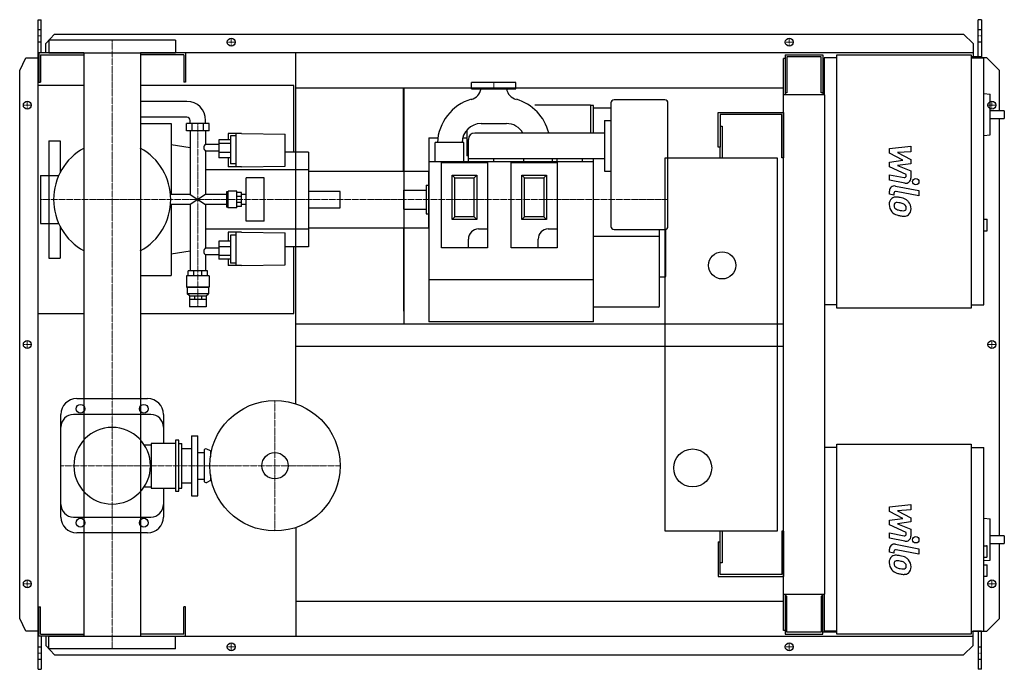
# Model space of a CAD drawing. Extents: x -146 to 1408, y -513 to 513.
import ezdxf

# ---------------------------------------------------------------- set-up
doc = ezdxf.new("R2010")
doc.units = 0
doc.linetypes.add('DASHDOT', pattern=[1, 0.5, -0.25, 0, -0.25])
doc.linetypes.add('HIDDEN', pattern=[0.375, 0.25, -0.125])
doc.layers.get('0').update_dxf_attribs({"color": 124})
doc.layers.add('CP_AXIS', color=143, linetype='DASHDOT', lineweight=18)
doc.layers.add('CP_DETAL', color=33, linetype='Continuous')
doc.layers.add('cp_hidde', color=203, linetype='HIDDEN')

msp = doc.modelspace()

# ---------------------------------------------------------------- linework, layer by layer
for p, q in [((-117, 513), (-112.1, 513)), ((-117, -513), (-117, 513)), ((-112.1, 460.5), (-112.1, 513)), ((1372.4, 513), (1367.4, 513)), ((1367.4, 454.5), (1367.4, 513)), ((1372.4, 513), (1372.4, 452.5)), ((-104.8, 475.6), (-91, 490.1)), ((-91, 490.1), (1344.1, 490.1)), ((1344.1, 490.1), (1359.3, 475.6)), ((-104.8, 460.5), (-104.8, 475.6)), ((100, 480.5), (-100, 480.5)), ((-100, 480.5), (-100, 460.5)), ((100, 480.5), (100, 460.5)), ((1359.3, 475.6), (1359.3, 454.5)), ((-146, 432.5), (-136.3, 453)), ((-136.3, 453), (-117, 453)), ((-44.5, 460.5), (-116, 460.5)), ((-116, 460.5), (-116, 414.5)), ((-113, 457.5), (-44.5, 457.5)), ((-113, 457.5), (-113, 414.5)), ((-100, 460.5), (100, 460.5)), ((-44.5, 460.5), (-44.5, -460.5)), ((1359.3, 460.5), (44.5, 460.5)), ((44.5, 460.5), (44.5, -460.5)), ((113, 457.5), (44.5, 457.5)), ((113, 457.5), (113, 414.5)), ((116, 460.5), (116, 414.5)), ((290, -93.9), (290, 460.5)), ((1062.5, 451.5), (1060, 451.5)), ((1060, -451.5), (1060, 451.5)), ((1062.5, 457.5), (1122.1, 457.5)), ((1062.5, 457.5), (1062.5, 394.2)), ((1119.3, 454.5), (1065.3, 454.5)), ((1065.3, 454.5), (1065.3, 397.3)), ((1119.3, 397.3), (1119.3, 454.5)), ((1122.1, 457.5), (1122.1, 394.2)), ((1124, 452.5), (1124, 394.2)), ((1144.2, 452.5), (1124, 452.5)), ((1144.2, 457.5), (1356.2, 457.5)), ((1144.2, 57.5), (1144.2, 457.5)), ((1356.2, 457.5), (1356.2, 57.5)), ((1372.4, 454.5), (1356.2, 454.5)), ((1356.2, 452.5), (1376.4, 452.5)), ((1381, 453), (1372.4, 453)), ((1376.4, 62.5), (1376.4, 452.5)), ((1401, 432.5), (1381, 453)), ((1122.1, 441.5), (1124, 441.5)), ((-146, -432.5), (-146, 432.5)), ((1401, 369.1), (1401, 432.5)), ((-44.5, 409), (-117, 409)), ((-117, 49), (-117, 409)), ((-116, 414.5), (-113, 414.5)), ((287, 409), (44.5, 409)), ((116, 414.5), (113, 414.5)), ((287, 303.8), (287, 409)), ((290, 405.5), (1060, 405.5)), ((460, 274), (460, 405.5)), ((461.1, 32.5), (461.1, 405.5)), ((637.5, 414), (567.5, 414)), ((567.5, 404), (567.5, 414)), ((637.5, 404), (637.5, 414)), ((567.5, 404), (637.5, 404)), ((1125, 394.2), (1060, 394.2)), ((1065.3, 397.3), (1062.5, 397.3)), ((1122.1, 397.3), (1119.3, 397.3)), ((1125, -394.2), (1125, 394.2)), ((1376.4, 396.3), (1386.2, 395.2)), ((1386.2, 331), (1386.2, 395.2)), ((118.1, 384), (44.5, 384)), ((755, 377.9), (667.4, 377.9)), ((755, 377.9), (755, 334)), ((760, 377.6), (755, 377.6)), ((760, 334), (760, 377.6)), ((787.5, 381.5), (787.5, 186.5)), ((872.5, 386.5), (792.5, 386.5)), ((877.5, 186.5), (877.5, 381.5)), ((118.1, 359), (44.5, 359)), ((787.5, 373), (760, 373)), ((957, 311.5), (957, 366.5)), ((957, 366.5), (1060, 366.5)), ((960, 363.5), (960, 311.5)), ((1057, 363.5), (960, 363.5)), ((1057, 295), (1057, 363.5)), ((1060, 366.5), (1060, 295)), ((1408.5, 369.1), (1386.2, 369.1)), ((1408.5, 369.1), (1408.5, 357.1)), ((44.5, 349), (93, 349)), ((93, 349), (93, 236.8)), ((153.4, 349), (117.2, 349)), ((117.2, 337.7), (117.2, 349)), ((123, 349), (123, 354)), ((126.2, 337.7), (126.2, 349)), ((144.4, 337.7), (144.4, 349)), ((147.6, 349), (147.6, 354)), ((153.4, 337.7), (153.4, 349)), ((582.5, 349), (622.5, 349)), ((777.5, 354), (777.5, 274)), ((777.5, 354), (787.5, 354)), ((960, 345), (963, 345)), ((963, 345), (963, 295)), ((1386.2, 357.1), (1408.5, 357.1)), ((1401, -302.2), (1401, 357.1)), ((153.4, 337.7), (117.2, 337.7)), ((123, 337.7), (123, 236.8)), ((147.6, 337.7), (147.6, 316)), ((182.9, 333), (182.9, 323.3)), ((204.4, 333), (182.9, 333)), ((186.8, 329.6), (186.8, 285.5)), ((195.6, 329.6), (186.8, 329.6)), ((195.6, 280.5), (195.6, 333)), ((204.4, 333), (273.1, 332.1)), ((273.1, 281.9), (273.1, 332.1)), ((500, 326.5), (500, 36)), ((500, 326.5), (514.2, 326.5)), ((553.5, 326.5), (560, 326.5)), ((560, 338.8), (560, 298)), ((777.5, 334), (572.5, 334)), ((1376.4, 329.9), (1386.2, 331)), ((-100, 321.5), (-100, 267.1)), ((-100, 321.5), (-82, 321.5)), ((-82, 321.5), (-82, 271.8)), ((123, 310.7), (93, 315.3)), ((168.6, 316), (147.6, 316)), ((186.8, 323.3), (168.6, 323.3)), ((168.6, 323.3), (168.6, 294.8)), ((186.8, 317.4), (168.6, 317.4)), ((555, 319), (510, 319)), ((510, 289), (510, 319)), ((555, 289), (555, 319)), ((562.5, 289), (562.5, 324)), ((960, 311.5), (957, 311.5)), ((960, 295), (960, 311.5)), ((147.6, 305.5), (147.6, 236.8)), ((168.6, 305.5), (147.6, 305.5)), ((186.8, 303.5), (168.6, 303.5)), ((310, 303.8), (273.1, 303.8)), ((310, 303.8), (310, 154.2)), ((562.5, 298), (560, 298)), ((186.8, 294.8), (168.6, 294.8)), ((182.9, 294.8), (182.9, 280.5)), ((204.4, 280.5), (182.9, 280.5)), ((195.6, 285.5), (186.8, 285.5)), ((204.4, 280.5), (273.1, 281.9)), ((500, 289), (760, 289)), ((520, 152.5), (520, 287.5)), ((520, 287.5), (592.5, 287.5)), ((562.5, 294), (777.5, 294)), ((592.5, 287.5), (592.5, 152.5)), ((602.5, 289), (602.5, 294)), ((630, 152.5), (630, 287.5)), ((630, 287.5), (702.5, 287.5)), ((650, 289), (650, 294)), ((695, 289), (695, 294)), ((702.5, 289), (702.5, 294)), ((702.5, 287.5), (702.5, 152.5)), ((742.5, 289), (742.5, 294)), ((760, 36), (760, 294)), ((873, -295), (873, 295)), ((873, 295), (1050, 295)), ((1050, 295), (1050, -295)), ((1060, 295), (1057, 295)), ((-113, 267.1), (-113, 190.9)), ((-113, 267.1), (-84.3, 267.1)), ((310, 276.1), (147.6, 276.1)), ((310, 274), (310, 184)), ((310, 274), (500, 274)), ((500, 184), (500, 274)), ((537, 267.5), (541.2, 263.3)), ((537, 267.5), (575.5, 267.5)), ((537, 197.5), (537, 267.5)), ((575.5, 267.5), (571.3, 263.3)), ((575.5, 267.5), (575.5, 197.5)), ((647, 267.5), (651.2, 263.3)), ((647, 267.5), (685.5, 267.5)), ((647, 197.5), (647, 267.5)), ((685.5, 267.5), (681.3, 263.3)), ((685.5, 267.5), (685.5, 197.5)), ((777.5, 274), (787.5, 274)), ((211.3, 194.6), (211.3, 263.4)), ((240.2, 263.4), (211.3, 263.4)), ((240.2, 194.6), (240.2, 263.4)), ((496, 251.5), (496, 206.5)), ((496, 251.5), (500, 251.5)), ((541.2, 263.3), (571.3, 263.3)), ((541.2, 201.7), (541.2, 263.3)), ((571.3, 201.7), (571.3, 263.3)), ((651.2, 263.3), (681.3, 263.3)), ((651.2, 201.7), (651.2, 263.3)), ((681.3, 263.3), (681.3, 201.7)), ((123, 236.8), (92.2, 236.8)), ((123, 236.8), (147.6, 221.2)), ((147.6, 236.8), (123, 221.2)), ((180.3, 236.8), (147.6, 236.8)), ((182.4, 241.2), (180.3, 241.2)), ((180.3, 241.2), (180.3, 216.8)), ((182.4, 241.2), (183.3, 242.3)), ((182.4, 216.8), (182.4, 241.2)), ((183.3, 215.7), (183.3, 242.3)), ((196.6, 242.3), (183.3, 242.3)), ((196.6, 215.7), (196.6, 242.3)), ((204.4, 240.1), (196.6, 240.1)), ((204.4, 233.6), (196.6, 233.6)), ((204.4, 217.9), (204.4, 240.1)), ((211.3, 236.8), (204.4, 236.8)), ((460, 244), (460, 214)), ((460, 244), (496, 244)), ((123, 221.2), (92.2, 221.2)), ((93, 221.2), (93, 109)), ((123, 221.2), (123, 116.3)), ((147.6, 221.2), (147.6, 152.5)), ((180.3, 221.2), (147.6, 221.2)), ((204.4, 224.4), (196.6, 224.4)), ((204.4, 217.9), (196.6, 217.9)), ((211.3, 221.2), (204.4, 221.2)), ((182.4, 216.8), (180.3, 216.8)), ((182.4, 216.8), (183.3, 215.7)), ((196.6, 215.7), (183.3, 215.7)), ((460, 214), (496, 214)), ((496, 206.5), (500, 206.5)), ((-113, 190.9), (-84.3, 190.9)), ((-100, 190.9), (-100, 136.5)), ((240.2, 194.6), (211.3, 194.6)), ((537, 197.5), (541.2, 201.7)), ((575.5, 197.5), (537, 197.5)), ((571.3, 201.7), (541.2, 201.7)), ((575.5, 197.5), (571.3, 201.7)), ((647, 197.5), (651.2, 201.7)), ((685.5, 197.5), (647, 197.5)), ((681.3, 201.7), (651.2, 201.7)), ((685.5, 197.5), (681.3, 201.7)), ((1376.4, 197.7), (1381.5, 197.7)), ((1381.5, 179.7), (1381.5, 197.7)), ((-82, 186.2), (-82, 136.5)), ((310, 181.9), (147.6, 181.9)), ((182.9, 177.5), (182.9, 163.2)), ((204.4, 177.5), (182.9, 177.5)), ((186.8, 172.5), (186.8, 128.4)), ((195.6, 172.5), (186.8, 172.5)), ((195.6, 125), (195.6, 177.5)), ((204.4, 177.5), (273.1, 176.1)), ((273.1, 125.9), (273.1, 176.1)), ((310, 184), (500, 184)), ((460, 184), (460, 52.5)), ((578.5, 182.5), (592.5, 182.5)), ((688.5, 182.5), (702.5, 182.5)), ((792.5, 181.5), (872.5, 181.5)), ((864, 61), (864, 181.5)), ((874, 108.5), (874, 181.7)), ((1376.4, 179.7), (1381.5, 179.7)), ((186.8, 163.2), (168.6, 163.2)), ((168.6, 163.2), (168.6, 134.7)), ((562.5, 152.5), (562.5, 166.5)), ((672.5, 152.5), (672.5, 166.5)), ((864, 170.5), (760, 170.5)), ((123, 147.3), (93, 142.7)), ((147.6, 152.5), (168.6, 152.5)), ((147.6, 142), (147.6, 116.3)), ((147.6, 142), (168.6, 142)), ((186.8, 154.5), (168.6, 154.5)), ((186.8, 140.6), (168.6, 140.6)), ((310, 154.2), (273.1, 154.2)), ((287, 49), (287, 154.2)), ((592.5, 152.5), (520, 152.5)), ((702.5, 152.5), (630, 152.5)), ((-100, 136.5), (-82, 136.5)), ((186.8, 134.7), (168.6, 134.7)), ((182.9, 134.7), (182.9, 125)), ((204.4, 125), (182.9, 125)), ((195.6, 128.4), (186.8, 128.4)), ((204.4, 125), (273.1, 125.9)), ((44.5, 109), (93, 109)), ((150.5, 116.3), (120.1, 116.3)), ((120.1, 108.6), (120.1, 116.3)), ((129, 108.6), (129, 116.3)), ((141.6, 108.6), (141.6, 116.3)), ((150.5, 108.6), (150.5, 116.3)), ((152.9, 108.6), (117.6, 108.6)), ((117.6, 108.6), (117.6, 90.6)), ((152.9, 108.6), (152.9, 90.6)), ((760, 102), (500, 102)), ((872, 106.5), (864, 106.5)), ((152.9, 90.6), (117.6, 90.6)), ((118.6, 89.8), (117.6, 90.6)), ((152, 89.8), (118.6, 89.8)), ((118.6, 89.8), (118.6, 79.8)), ((152, 79.8), (118.6, 79.8)), ((122.1, 76.6), (118.6, 79.8)), ((148.5, 76.6), (152, 79.8)), ((152, 89.8), (152.9, 90.6)), ((152, 89.8), (152, 79.8)), ((122.1, 76.6), (148.5, 76.6)), ((122.1, 76.6), (122.1, 71.6)), ((122.1, 71.6), (148.5, 71.6)), ((122.1, 71.6), (122.1, 59.6)), ((129.8, 76.6), (129.8, 71.6)), ((140.8, 76.6), (140.8, 71.6)), ((148.5, 76.6), (148.5, 71.6)), ((148.5, 71.6), (148.5, 59.6)), ((1144.2, 62.5), (1125, 62.5)), ((1356.2, 62.5), (1376.4, 62.5)), ((-117, 49), (-44.5, 49)), ((44.5, 49), (287, 49)), ((148.5, 59.6), (122.1, 59.6)), ((862, 59), (760, 59)), ((1356.2, 57.5), (1144.2, 57.5)), ((290, 32.5), (1060, 32.5)), ((760, 36), (500, 36)), ((290, -2.5), (1060, -2.5)), ((-56, -85.5), (56, -85.5)), ((-81, -272.5), (-81, -110.5)), ((61, -110.5), (-61, -110.5)), ((81, -110.5), (81, -156.2)), ((100, -151.2), (100, -231.8)), ((105, -151.2), (100, -151.2)), ((105, -231.8), (105, -151.2)), ((125, -144), (125, -239)), ((125, -144), (135, -144)), ((135, -239), (135, -144)), ((50.5, -158.2), (61.7, -158.2)), ((61.7, -156.2), (61.7, -226.8)), ((100, -156.2), (61.7, -156.2)), ((105, -156.2), (110, -156.2)), ((110, -226.8), (110, -156.2)), ((110, -164.5), (125, -164.5)), ((135, -170.5), (145, -170.5)), ((145, -168), (145, -215)), ((155, -168), (149.3, -165.3)), ((155, -168), (155, -177.2)), ((155, -168), (156.7, -168)), ((1144.2, -162.5), (1125, -162.5)), ((1144.2, -157.5), (1356.2, -157.5)), ((1144.2, -457.5), (1144.2, -157.5)), ((1356.2, -157.5), (1356.2, -457.5)), ((1356.2, -162.5), (1376.4, -162.5)), ((1376.4, -452.5), (1376.4, -162.5)), ((135, -212.5), (145, -212.5)), ((155, -215), (149.3, -217.7)), ((155, -205.8), (155, -215)), ((155, -215), (156.7, -215)), ((50.5, -224.8), (61.7, -224.8)), ((61.7, -226.8), (100, -226.8)), ((81, -226.8), (81, -272.5)), ((100, -231.8), (105, -231.8)), ((105, -226.8), (110, -226.8)), ((110, -218.5), (125, -218.5)), ((125, -239), (135, -239)), ((-61, -272.5), (61, -272.5)), ((1376.4, -274.3), (1386.2, -275.3)), ((1386.2, -340.4), (1386.2, -275.3)), ((290, -289.1), (290, -460.5)), ((1050, -295), (873, -295)), ((960, -311.5), (960, -295)), ((963, -295), (963, -345)), ((1060, -295), (1057, -295)), ((1057, -295), (1057, -363.5)), ((1060, -295), (1060, -366.5)), ((56, -297.5), (-56, -297.5)), ((1408.5, -302.2), (1386.2, -302.2)), ((1408.5, -302.2), (1408.5, -314.2)), ((957, -311.5), (957, -366.5)), ((957, -311.5), (960, -311.5)), ((960, -363.5), (960, -311.5)), ((1376.4, -317.9), (1380.5, -317.9)), ((1381.5, -334.9), (1381.5, -318.9)), ((1386.2, -314.2), (1408.5, -314.2)), ((1401, -432.5), (1401, -314.2)), ((1376.4, -335.9), (1380.5, -335.9)), ((1376.4, -341.4), (1386.2, -340.4)), ((963, -345), (960, -345)), ((1376.4, -347.9), (1381.5, -347.9)), ((1381.5, -366), (1381.5, -347.9)), ((957, -366.5), (1060, -366.5)), ((1057, -363.5), (960, -363.5)), ((1376.4, -366), (1381.5, -366)), ((1060, -394.2), (1125, -394.2)), ((1062.5, -394.2), (1062.5, -457.5)), ((1065.3, -397.3), (1062.5, -397.3)), ((1065.3, -454.5), (1065.3, -397.3)), ((1119.3, -397.3), (1119.3, -454.5)), ((1122.1, -397.3), (1119.3, -397.3)), ((1122.1, -457.5), (1122.1, -394.2)), ((1124, -394.2), (1124, -452.5)), ((-116, -460.5), (-116, -414.5)), ((-116, -414.5), (-113, -414.5)), ((-113, -457.5), (-113, -414.5)), ((116, -414.5), (113, -414.5)), ((113, -457.5), (113, -414.5)), ((116, -460.5), (116, -414.5)), ((290, -405.5), (1060, -405.5)), ((-136.3, -453), (-146, -432.5)), ((1381, -453), (1401, -432.5)), ((-117, -453), (-136.3, -453)), ((-44.5, -460.5), (-116, -460.5)), ((-113, -457.5), (-44.5, -457.5)), ((-112.1, -460.5), (-112.1, -513)), ((-104.8, -460.5), (-104.8, -475.6)), ((-100, -460.5), (100, -460.5)), ((-100, -480.5), (-100, -460.5)), ((113, -457.5), (44.5, -457.5)), ((44.5, -460.5), (1359.3, -460.5)), ((100, -480.5), (100, -460.5)), ((1062.5, -451.5), (1060, -451.5)), ((1062.5, -457.5), (1122.1, -457.5)), ((1119.3, -454.5), (1065.3, -454.5)), ((1144.2, -454.5), (1122.1, -454.5)), ((1144.2, -452.5), (1124, -452.5)), ((1144.2, -452.5), (1125, -452.5)), ((1356.2, -457.5), (1144.2, -457.5)), ((1356.2, -452.5), (1376.4, -452.5)), ((1359.3, -475.6), (1359.3, -453)), ((1372.4, -453), (1359.3, -453)), ((1367.4, -453), (1367.4, -513)), ((1372.4, -513), (1372.4, -453)), ((1372.4, -453), (1381, -453)), ((-104.8, -475.6), (-91, -490.1)), ((100, -480.5), (-100, -480.5)), ((1344.1, -490.1), (1359.3, -475.6)), ((-91, -490.1), (1344.1, -490.1)), ((-117, -513), (-112.1, -513)), ((1372.4, -513), (1367.4, -513))]:
    msp.add_line(p, q)
for centre, radius in [((188, 477.5), 6.25), ((188, 477.5), 6.25), ((1069, 477.5), 6.25), ((1069, 477.5), 6.25), ((-134, 378), 6.25), ((-134, 378), 6.25), ((1389, 378), 6.25), ((963, 125), 21.5), ((-134, 0), 6.25), ((-134, 0), 6.25), ((1389, 0), 6.25), ((257, -191.5), 103), ((-50, -101.5), 7), ((50, -101.5), 7), ((257, -191.5), 20.8), ((916.5, -195), 30), ((-50, -281.5), 7), ((50, -281.5), 7), ((-134, -378), 6.25), ((-134, -378), 6.25), ((1389, -378), 6.25), ((1389, -378), 6.25), ((188, -477.5), 6.25), ((188, -477.5), 6.25), ((1069, -477.5), 6.25), ((1069, -477.5), 6.25)]:
    msp.add_circle(centre, radius)
for centre, radius, start, end in [((562.5, 406.7), 20, 282.8105, 352.1243), ((642.5, 406.7), 20, 187.8757, 257.1895), ((587.9, 315.8), 74.5, 106.3678, 177.5082), ((617.1, 315.8), 74.5, 14.1717, 73.6322), ((792.5, 381.5), 5, 90, 180), ((872.5, 381.5), 5, 0, 90), ((582.5, 319), 30, 90, 180), ((622.5, 319), 30, 30, 90), ((572.5, 324), 10, 90, 180), ((0, 229), 92.5, 118.7207, 180.0008), ((0, 229), 92.5, 0, 61.2793), ((0, 229), 92.5, 179.9992, 241.2793), ((0, 229), 92.5, 298.7207, 0), ((578.5, 166.5), 16, 90, 180), ((688.5, 166.5), 16, 90, 180), ((792.5, 186.5), 5, 180, 270), ((872.5, 186.5), 5, 270, 0), ((872, 108.5), 2, 270, 0), ((862, 61), 2, 270, 0), ((-56, -110.5), 25, 90, 180), ((56, -110.5), 25, 0, 90), ((-61, -130.5), 20, 90, 180), ((61, -130.5), 20, 0, 90), ((0, -191.5), 60.5, 90, 180), ((0, -191.5), 60.5, 90, 270), ((0, -191.5), 60.5, 0, 90), ((148, -168), 3, 64.6231, 180), ((0, -191.5), 60.5, 270, 0), ((148, -215), 3, 180, 295.3769), ((-61, -252.5), 20, 180, 270), ((61, -252.5), 20, 270, 0), ((-56, -272.5), 25, 180, 270), ((56, -272.5), 25, 270, 0)]:
    msp.add_arc(centre, radius, start, end)
for centre, major_axis, ratio, start_param, end_param in [((118.1, 354), (0, 30), 0.980493, -1.570796, 0), ((118.1, 354), (0, 5), 0.980493, -1.570796, 0), ((152.2, 311.5), (-7.48, 0), 0.7713, -0.904602, 0), ((152.2, 311.5), (0, 7.65), 0.977871, 1.570796, 2.475398), ((152.2, 146.5), (0, 7.65), 0.977871, 0.666194, 1.570796), ((152.2, 146.5), (-7.48, 0), 0.7713, 0, 0.904602), ((1380.5, -318.9), (-1.01, 0), 0.992655, -3.141593, -1.570796), ((1380.5, -334.9), (-1.01, 0), 0.992655, 1.570796, 3.141593)]:
    msp.add_ellipse(centre, major_axis=major_axis, ratio=ratio, start_param=start_param, end_param=end_param)
at = {"layer": 'CP_AXIS'}
for p, q in [((-117, 487.6), (-112.1, 487.6)), ((188, 471.3), (188, 483.8)), ((1069, 471.3), (1069, 483.8)), ((1367.4, 487.6), (1372.4, 487.6)), ((0, 480.5), (0, -480.5)), ((181.2, 477.5), (194.2, 477.5)), ((1062.8, 477.5), (1075.2, 477.5)), ((602.5, 414), (602.5, 404)), ((-127.8, 378), (-140.2, 378)), ((-134, 371.8), (-134, 384.3)), ((1382.8, 378), (1395.2, 378)), ((1389, 371.8), (1389, 384.3)), ((135.3, 59.6), (135.3, 349.4)), ((-113, 229), (460, 229)), ((460, 229), (877.5, 229)), ((-127.8, 0), (-140.2, 0)), ((-134, -6.2), (-134, 6.3)), ((1382.8, 0), (1395.2, 0)), ((1389, -6.2), (1389, 6.3)), ((257, -88.5), (257, -294.5)), ((-81, -191.5), (360, -191.5)), ((-134, -384.2), (-134, -371.7)), ((1389, -384.2), (1389, -371.7)), ((-127.8, -378), (-140.2, -378)), ((1382.8, -378), (1395.2, -378)), ((181.2, -477.5), (194.2, -477.5)), ((188, -483.8), (188, -471.2)), ((1062.8, -477.5), (1075.2, -477.5)), ((1069, -483.8), (1069, -471.2)), ((-117, -487.6), (-112.1, -487.6)), ((1367.4, -487.6), (1372.4, -487.6))]:
    msp.add_line(p, q, dxfattribs=at)
at = {"layer": 'CP_DETAL'}
for p, q in [((1227.2, 309.5), (1260.9, 313)), ((1260.9, 313), (1260.9, 304.3)), ((1227.2, 302.1), (1227.2, 309.5)), ((1248.3, 290.9), (1227.2, 302.1)), ((1260.9, 304.3), (1240, 303)), ((1240, 303), (1260.9, 292)), ((1227.2, 288), (1248.3, 290.9)), ((1227.2, 280.6), (1227.2, 288)), ((1253.8, 268.5), (1227.2, 280.6)), ((1260.9, 285.5), (1240, 282.6)), ((1240, 282.6), (1260.9, 274.2)), ((1260.9, 292), (1260.9, 285.5)), ((1227.1, 268), (1250.2, 263.6)), ((1227.1, 259.6), (1227.1, 268)), ((1253.8, 266.6), (1253.8, 268.5)), ((1260.9, 274.2), (1260.9, 262.8)), ((1251.4, 255), (1227.1, 259.6)), ((1236.7, 250.2), (1273.3, 243.1)), ((1227.2, 237.5), (1227.2, 242.4)), ((1234.3, 236.1), (1227.2, 237.5)), ((1234.3, 238.6), (1234.3, 236.1)), ((1273.3, 234.7), (1237.9, 241.6)), ((1273.3, 243.1), (1273.3, 234.7)), ((1227.2, -256.2), (1260.9, -252.6)), ((1227.2, -263.5), (1227.2, -256.2)), ((1248.3, -274.7), (1227.2, -263.5)), ((1260.9, -261.3), (1240, -262.7)), ((1240, -262.7), (1260.9, -273.6)), ((1260.9, -252.6), (1260.9, -261.3)), ((1227.2, -277.7), (1248.3, -274.7)), ((1227.2, -285), (1227.2, -277.7)), ((1260.9, -273.6), (1260.9, -280.2)), ((1253.8, -297.1), (1227.2, -285)), ((1260.9, -280.2), (1240, -283.1)), ((1240, -283.1), (1260.9, -291.5)), ((1260.9, -291.5), (1260.9, -302.8)), ((1227.1, -297.6), (1250.2, -302.1)), ((1227.1, -306), (1227.1, -297.6)), ((1251.4, -310.7), (1227.1, -306)), ((1253.8, -299.1), (1253.8, -297.1)), ((1227.2, -328.2), (1227.2, -323.3)), ((1236.7, -315.4), (1273.3, -322.5)), ((1273.3, -331), (1237.9, -324.1)), ((1273.3, -322.5), (1273.3, -331)), ((1234.3, -329.6), (1227.2, -328.2)), ((1234.3, -327), (1234.3, -329.6))]:
    msp.add_line(p, q, dxfattribs=at)
for centre in [(1268.8, 257.3), (1268.8, -308.4)]:
    msp.add_circle(centre, 5, dxfattribs=at)
for centre, radius, start, end in [((1250.8, 266.6), 3, 259.1282, 0.0361), ((1235.2, 242.4), 8, 79.0042, 180), ((1252.9, 262.8), 8, 259.1463, 0.1097), ((1237.3, 238.6), 3, 79.0041, 180), ((1238.1, 221.9), 11.3, 129.1176, 184.2411), ((1244, 220.9), 17.2, 179.6738, 220.639), ((1237.2, 222.3), 10.5, 83.443, 126.7902), ((1238.6, 219.9), 4.25, 130.254, 184.7357), ((1249.2, 220.7), 14.9, 184.1845, 192.2301), ((1238.9, 218.9), 5.28, 83.0647, 125.6723), ((1236, 192.7), 40.1, 78.3333, 86.5259), ((1237.9, 195.1), 29.1, 77.8511, 86.8316), ((1239.5, 202.7), 29.6, 63.1115, 81.0742), ((1235.5, 178.5), 45.9, 75.0104, 79.1866), ((1245.5, 213.9), 9.07, 42.3225, 78.5446), ((1247.5, 216), 6.2, 358.6944, 40.5967), ((1245.2, 215.4), 15.7, 40.4936, 60.8647), ((1244.5, 214.5), 16.8, 359.3287, 41.1984), ((1243.5, 220.7), 16.7, 221.0023, 254.0583), ((1240.6, 219.3), 6.2, 197.2372, 220.2783), ((1241.6, 220.3), 7.61, 221.1381, 244.8162), ((1248.4, 236.8), 25.4, 246.5302, 260.0633), ((1253.4, 252.1), 49.6, 253.0634, 259.1605), ((1250, 243.3), 32.1, 259.3761, 268.4794), ((1251.2, 236.6), 34, 257.7846, 268.7587), ((1249.3, 216.2), 5.04, 268.4755, 305.933), ((1251, 212.8), 10.2, 267.2175, 306.9176), ((1249.9, 215), 3.72, 308.8919, 338.6227), ((1248.1, 215.7), 5.66, 339.364, 1.2833), ((1249.7, 213.6), 11.6, 309.8625, 3.7877), ((1250.8, -299.1), 3, 259.1282, 0.0361), ((1252.9, -302.8), 8, 259.1463, 0.1097), ((1235.2, -323.3), 8, 79.0042, 180), ((1237.3, -327), 3, 79.0041, 180), ((1238.1, -343.8), 11.3, 129.1176, 184.2411), ((1237.2, -343.4), 10.5, 83.443, 126.7902), ((1238.9, -346.8), 5.28, 83.0647, 125.6723), ((1236, -373), 40.1, 78.3333, 86.5259), ((1237.9, -370.6), 29.1, 77.8511, 86.8316), ((1239.5, -362.9), 29.6, 63.1115, 81.0742), ((1245.2, -350.3), 15.7, 40.4936, 60.8647), ((1244.5, -351.1), 16.8, 359.3287, 41.1984), ((1244, -344.7), 17.2, 179.6738, 220.639), ((1243.5, -344.9), 16.7, 221.0023, 254.0583), ((1238.6, -345.7), 4.25, 130.254, 184.7357), ((1249.2, -345), 14.9, 184.1845, 192.2301), ((1240.6, -346.3), 6.2, 197.2372, 220.2783), ((1241.6, -345.3), 7.61, 221.1381, 244.8162), ((1248.4, -328.9), 25.4, 246.5302, 260.0633), ((1235.5, -387.2), 45.9, 75.0104, 79.1866), ((1250, -322.3), 32.1, 259.3761, 268.4794), ((1245.5, -351.8), 9.07, 42.3225, 78.5446), ((1249.3, -349.4), 5.04, 268.4755, 305.933), ((1247.5, -349.7), 6.2, 358.6944, 40.5967), ((1249.9, -350.6), 3.72, 308.8919, 338.6227), ((1248.1, -350), 5.66, 339.364, 1.2833), ((1249.7, -352.1), 11.6, 309.8625, 3.7877), ((1253.4, -313.6), 49.6, 253.0634, 259.1605), ((1251.2, -329.1), 34, 257.7846, 268.7587), ((1251, -352.8), 10.2, 267.2175, 306.9176)]:
    msp.add_arc(centre, radius, start, end, dxfattribs=at)
at = {"layer": 'cp_hidde'}
for p, q in [((-117, 497.7), (-112.1, 497.7)), ((1367.4, 497.7), (1372.4, 497.7)), ((-117, 478), (-112.1, 478)), ((1367.4, 478), (1372.4, 478)), ((-100, 267.1), (-100, 190.9)), ((310, 242.3), (360, 242.3)), ((360, 215.7), (360, 242.3)), ((310, 215.7), (360, 215.7)), ((-112.1, -478), (-117, -478)), ((1372.4, -478), (1367.4, -478)), ((-112.1, -497.7), (-117, -497.7)), ((1372.4, -497.7), (1367.4, -497.7))]:
    msp.add_line(p, q, dxfattribs=at)

doc.saveas('drawing.dxf')
